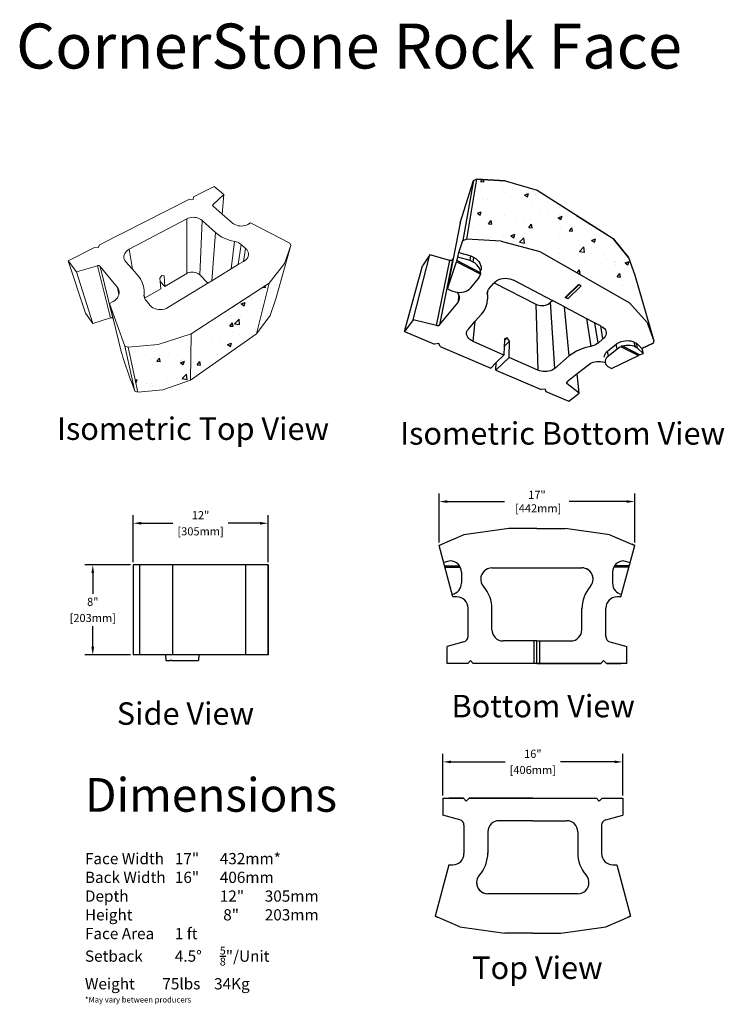
# Model space of a CAD drawing. Units: inches. Extents: x -87 to 4763, y -249 to 318.
# Drawn here: x 22 to 84, y -49 to 39 of the extents above; entities that cross this region are included whole.
import ezdxf

# ---------------------------------------------------------------- set-up
doc = ezdxf.new("R2010")
doc.units = ezdxf.units.IN
doc.header["$MEASUREMENT"] = 0
doc.dimstyles.get("Standard").update_dxf_attribs({"dimscale": 4, "dimtxt": 0.18, "dimasz": 0.18, "dimexe": 0.18, "dimexo": 0.0625, "dimgap": 0.09, "dimtad": 0, "dimtih": 1, "dimtoh": 1, "dimdec": 0, "dimzin": 0, "dimdsep": 46, "dimtxsty": 'Standard', "dimcen": 0.09, "dimadec": 0, "dimazin": 0, "dimtfac": 1, "dimtdec": 0, "dimtofl": 0, "dimtmove": 0, "dimatfit": 3, "dimfxl": 0, "dimtolj": 1, "dimtzin": 0, "dimarcsym": 0})

# ---------------------------------------------------------------- blocks, each defined once
blk = doc.blocks.new('*D17')
at = {"color": 0, "lineweight": -2}
for p, q in [((58.906, -7.983), (58.906, -3.615)), ((59.626, -4.335), (64.724, -4.335)), ((75.583, -4.335), (70.484, -4.335)), ((76.303, -7.983), (76.303, -3.615))]:
    blk.add_line(p, q, dxfattribs=at)
at = {"color": 0}
for points in [[(59.626, -4.215), (59.626, -4.455), (58.906, -4.335)], [(75.583, -4.215), (75.583, -4.455), (76.303, -4.335)]]:
    blk.add_solid(points, dxfattribs=at)
at = {"layer": 'Defpoints', "color": 0}
for p in [(76.303, -4.335), (58.906, -8.233), (76.303, -8.233)]:
    blk.add_point(p, dxfattribs=at)
at = {"color": 0, "insert": (67.604, -4.335), "char_height": 0.72, "attachment_point": 5}
blk.add_mtext('\\A1;17"\\P [442mm]', dxfattribs=at)
blk = doc.blocks.new('*D18')
at = {"color": 0, "lineweight": -2}
for p, q in [((59.236, -30.474), (59.236, -26.774)), ((75.236, -30.474), (75.236, -26.774)), ((59.956, -27.494), (64.776, -27.494)), ((74.516, -27.494), (69.696, -27.494))]:
    blk.add_line(p, q, dxfattribs=at)
at = {"color": 0}
for points in [[(59.956, -27.374), (59.956, -27.614), (59.236, -27.494)], [(74.516, -27.374), (74.516, -27.614), (75.236, -27.494)]]:
    blk.add_solid(points, dxfattribs=at)
at = {"layer": 'Defpoints', "color": 0}
for p in [(75.236, -27.494), (59.236, -30.724), (75.236, -30.724)]:
    blk.add_point(p, dxfattribs=at)
at = {"color": 0, "char_height": 0.72, "attachment_point": 5}
for s, insert in [('\\A1;16"', (67.236, -26.774)), ('\\A1;[406mm]', (67.236, -28.214))]:
    blk.add_mtext(s, dxfattribs=dict(at, insert=insert))
blk = doc.blocks.new('Side View')
for p, q in [((-12, 8), (-12, 0)), ((0, 8), (-12, 8)), ((-11.438, 8), (-11.438, 0)), ((-8.5, 8), (-8.5, 0)), ((-2, 8), (-2, 0)), ((0, 8), (0, 0)), ((0, 0), (0, 8)), ((0, 0), (-12, 0)), ((-9.125, 0), (-9.084, -0.5)), ((-6.144, 0), (-6.184, -0.5)), ((-9.084, -0.5), (-8.688, -0.5)), ((-8.625, -0.437), (-8.688, -0.5)), ((-8.625, -0.437), (-8.562, -0.5)), ((-8.562, -0.5), (-6.184, -0.5))]:
    blk.add_line(p, q)
blk = doc.blocks.new('*D62')
at = {"color": 0, "lineweight": -2}
for p, q in [((31.424, -9.973), (27.361, -9.973)), ((28.081, -10.693), (28.081, -12.533)), ((28.081, -17.253), (28.081, -15.413)), ((31.424, -17.973), (27.361, -17.973))]:
    blk.add_line(p, q, dxfattribs=at)
at = {"color": 0}
for points in [[(27.961, -10.693), (28.201, -10.693), (28.081, -9.973)], [(27.961, -17.253), (28.201, -17.253), (28.081, -17.973)]]:
    blk.add_solid(points, dxfattribs=at)
at = {"layer": 'Defpoints', "color": 0}
for p in [(31.674, -9.973), (28.081, -17.973), (31.674, -17.973)]:
    blk.add_point(p, dxfattribs=at)
at = {"color": 0, "char_height": 0.72, "attachment_point": 5}
for s, insert in [('\\A1;8"', (28.081, -13.253)), ('\\A1;[203mm]', (28.081, -14.693))]:
    blk.add_mtext(s, dxfattribs=dict(at, insert=insert))
blk = doc.blocks.new('*D63')
at = {"color": 0, "lineweight": -2}
for p, q in [((31.674, -9.723), (31.674, -5.545)), ((43.674, -9.723), (43.674, -5.545)), ((32.394, -6.265), (35.214, -6.265)), ((42.954, -6.265), (40.134, -6.265))]:
    blk.add_line(p, q, dxfattribs=at)
at = {"color": 0}
for points in [[(32.394, -6.145), (32.394, -6.385), (31.674, -6.265)], [(42.954, -6.145), (42.954, -6.385), (43.674, -6.265)]]:
    blk.add_solid(points, dxfattribs=at)
at = {"layer": 'Defpoints', "color": 0}
for p in [(43.674, -6.265), (31.674, -9.973), (43.674, -9.973)]:
    blk.add_point(p, dxfattribs=at)
at = {"color": 0, "char_height": 0.72, "attachment_point": 5}
for s, insert in [('\\A1;12"', (37.674, -5.545)), ('\\A1;[305mm]', (37.674, -6.985))]:
    blk.add_mtext(s, dxfattribs=dict(at, insert=insert))
blk = doc.blocks.new('Bottom')
for p, q in [((-38.41, 40.25), (-30.44, 65.61)), ((-30.44, 65.61), (-36.83, 29.53)), ((-28.55, 66.38), (-34.55, 30.37)), ((-30.44, 65.61), (-28.55, 66.38)), ((-28.55, 66.38), (-11.41, 65.33)), ((-11.41, 65.33), (-28.55, 66.38)), ((-11.41, 65.33), (7.72, 59.67)), ((-11.41, 65.33), (7.72, 59.67)), ((7.72, 59.67), (53.24, 30.88)), ((31.42, 44.68), (53.24, 30.88)), ((-38.41, 40.25), (-42.61, 18.65)), ((-39.16, 22.44), (-36.83, 29.53)), ((-39.16, 22.44), (-36.83, 29.53)), ((-36.83, 29.53), (-34.55, 30.37)), ((-13.8, 29.23), (-34.55, 30.37)), ((53.24, 30.88), (62.43, 19.43)), ((62.43, 19.43), (53.24, 30.88)), ((-13.8, 29.23), (9.3, 23.08)), ((-66.57, -17.98), (-56.43, 20.96)), ((-56.43, 20.96), (-61, 14.39)), ((-44.52, 17.68), (-56.43, 20.96)), ((-43.02, 18.07), (-50.66, -20.94)), ((-42.61, 18.65), (-45.8, 2.25)), ((-43.5, 17.72), (-43.66, 17.67)), ((-43.35, 17.79), (-43.5, 17.72)), ((-43.22, 17.87), (-43.35, 17.79)), ((-43.11, 17.97), (-43.22, 17.87)), ((-43.02, 18.07), (-43.11, 17.97)), ((-43.01, 18.1), (-43.02, 18.07)), ((-43.01, 18.1), (-42.61, 18.65)), ((-40.32, 17.66), (-39.67, 19.64)), ((-39.67, 19.64), (-39.16, 22.44)), ((-32.41, 17.62), (-39.67, 19.64)), ((-39.16, 22.44), (-32, 20.43)), ((-32.41, 17.62), (-32, 20.43)), ((-32, 20.43), (-30.22, 19.48)), ((-30.6, 16.68), (-30.22, 19.48)), ((-30.22, 19.48), (-29.05, 18.76)), ((-29.05, 18.76), (-28.02, 17.92)), ((-28.02, 17.92), (-27.18, 16.97)), ((9.3, 23.08), (63.15, -7.63)), ((62.43, 19.43), (66.28, 8.92)), ((62.43, 19.43), (66.28, 8.92)), ((-71.7, -24.77), (-61, 14.39)), ((-52.43, -21.37), (-44.52, 17.68)), ((-45.93, 0.66), (-40.62, 16.77)), ((-44.35, 17.65), (-44.52, 17.68)), ((-44.17, 17.62), (-44.35, 17.65)), ((-44, 17.62), (-44.17, 17.62)), ((-43.82, 17.64), (-44, 17.62)), ((-43.66, 17.67), (-43.82, 17.64)), ((-40.41, 17.57), (-40.62, 16.77)), ((-26.26, 9.39), (-40.62, 16.77)), ((-40.41, 17.57), (-40.32, 17.66)), ((-26.13, 10.21), (-40.41, 17.57)), ((-26.17, 10.36), (-40.32, 17.66)), ((-30.6, 16.68), (-32.41, 17.62)), ((-29.42, 15.95), (-30.6, 16.68)), ((-28.38, 15.1), (-29.42, 15.95)), ((-27.52, 14.15), (-28.38, 15.1)), ((-26.86, 13.13), (-27.52, 14.15)), ((-27.18, 16.97), (-26.52, 15.95)), ((-26.41, 12.05), (-26.86, 13.13)), ((-26.52, 15.95), (-26.08, 14.88)), ((-26.18, 10.95), (-26.41, 12.05)), ((-26.08, 14.88), (-25.85, 13.78)), ((-25.84, 12.69), (-26.05, 11.62)), ((-25.85, 13.78), (-25.84, 12.69)), ((-31.96, 1.34), (-27.44, 6.85)), ((-27.44, 6.85), (-26.81, 7.78)), ((-26.81, 7.78), (-26.38, 8.79)), ((-26.38, 8.79), (-26.26, 9.39)), ((-26.13, 10.21), (-26.26, 9.39)), ((-26.17, 10.36), (-26.18, 10.95)), ((-26.17, 10.36), (-26.13, 10.21)), ((-26.17, 10.36), (-26.16, 10.27)), ((-16.4, 5.64), (-15.27, 6.2)), ((-15.27, 6.2), (-14.04, 6.62)), ((-14.04, 6.62), (-12.72, 6.89)), ((-12.72, 6.89), (-11.36, 6.99)), ((-11.36, 6.99), (-9.99, 6.93)), ((-9.99, 6.93), (-8.64, 6.7)), ((-8.64, 6.7), (-7.35, 6.32)), ((-7.35, 6.32), (-6.16, 5.79)), ((66.28, 8.92), (77.67, -30.38)), ((-45.64, 2.18), (-45.93, 0.66)), ((-45.93, 0.66), (-43.95, -0.3)), ((-45.8, 2.25), (-45.38, 3.53)), ((-45.64, 2.18), (-45.8, 2.25)), ((-45.38, 3.53), (-45.64, 2.18)), ((-33.7, -0.15), (-32.75, 0.54)), ((-32.75, 0.54), (-31.96, 1.34)), ((-21.79, -0.48), (-21.4, 0.31)), ((-21.4, 0.31), (-20.85, 1.06)), ((-20.85, 1.06), (-18.2, 4.15)), ((-18.2, 4.15), (-18.01, 4.33)), ((-18.01, 4.33), (-17.38, 4.95)), ((-18.01, 4.33), (7.06, -8.53)), ((-17.38, 4.95), (-16.4, 5.64)), ((-6.16, 5.79), (16.86, -6.3)), ((24.46, -4.49), (32.53, 3.36)), ((25.22, -4.22), (32.84, 3.19)), ((34.2, 2.43), (26.11, -5.37)), ((32.53, 3.36), (32.84, 3.19)), ((32.84, 3.19), (34.2, 2.43)), ((-43.95, -0.3), (-42.7, -0.81)), ((-42.7, -0.81), (-41.37, -1.19)), ((-41.37, -1.19), (-40.11, -1.39)), ((-39.54, -2.17), (-40.11, -1.39)), ((-40.11, -1.39), (-40.01, -1.4)), ((-40.01, -1.4), (-38.64, -1.46)), ((-39.09, -3.11), (-39.84, -7.74)), ((-39.09, -3.11), (-39.54, -2.17)), ((-39.08, -3.13), (-39.09, -3.11)), ((-38.82, -4.1), (-39.08, -3.13)), ((-38.93, -6.02), (-38.77, -5.08)), ((-38.77, -5.08), (-38.82, -4.1)), ((-38.64, -1.46), (-37.29, -1.36)), ((-37.29, -1.36), (-36, -1.11)), ((-36, -1.11), (-34.79, -0.7)), ((-34.79, -0.7), (-33.7, -0.15)), ((-22.17, -7.96), (-21.9, -5.51)), ((-22.14, -2.15), (-22.04, -1.3)), ((-22.14, -2.15), (-22.08, -3)), ((-22.08, -3), (-21.87, -0.72)), ((-22.08, -3), (-21.9, -5.51)), ((-22.04, -1.3), (-21.87, -0.72)), ((-21.87, -0.72), (-21.79, -0.48)), ((25.22, -4.22), (24.46, -4.49)), ((26.11, -5.37), (24.46, -4.49)), ((26.11, -5.37), (25.22, -4.22)), ((-50.66, -20.94), (-39.84, -7.74)), ((-39.84, -7.74), (-39.29, -6.92)), ((-39.29, -6.92), (-38.93, -6.02)), ((-24.03, -12.51), (-22.89, -10.31)), ((-22.89, -10.31), (-22.17, -7.96)), ((7.06, -8.53), (8.2, -48.08)), ((7.06, -8.53), (7.89, -8.88)), ((7.89, -8.88), (8.79, -9.14)), ((8.79, -9.14), (9.73, -9.29)), ((9.73, -9.29), (10.7, -9.33)), ((10.7, -9.33), (11.67, -9.26)), ((11.67, -9.26), (12.62, -9.08)), ((12.62, -9.08), (13.52, -8.8)), ((13.52, -8.8), (14.35, -8.42)), ((14.35, -8.42), (15.11, -7.95)), ((15.11, -7.95), (15.75, -7.4)), ((15.75, -7.4), (16.86, -6.3)), ((18.3, -46.95), (15.75, -7.4)), ((24.15, -10.14), (16.86, -6.3)), ((27.01, -39.52), (24.15, -10.14)), ((24.15, -10.14), (37.38, -17.1)), ((73.58, -19.57), (63.15, -7.63)), ((-29.28, -18.72), (-25.56, -14.53)), ((-25.56, -14.53), (-24.03, -12.51)), ((37.38, -17.1), (39.83, -33.78)), ((37.38, -17.1), (42.23, -19.65)), ((-66.57, -17.98), (-71.7, -24.77)), ((-52.43, -21.37), (-66.57, -17.98)), ((-52.22, -21.41), (-52.43, -21.37)), ((-52.01, -21.43), (-52.22, -21.41)), ((-51.81, -21.43), (-52.01, -21.43)), ((-51.6, -21.42), (-51.81, -21.43)), ((-51.41, -21.38), (-51.6, -21.42)), ((-51.22, -21.33), (-51.41, -21.38)), ((-51.06, -21.26), (-51.22, -21.33)), ((-50.9, -21.18), (-51.06, -21.26)), ((-50.77, -21.08), (-50.9, -21.18)), ((-50.66, -20.96), (-50.77, -21.08)), ((-50.66, -20.94), (-50.66, -20.96)), ((-33.99, -24.15), (-33.45, -23.42)), ((-33.45, -23.42), (-29.28, -18.72)), ((-30.66, -30.8), (-29.28, -18.72)), ((44.23, -31.81), (42.23, -19.65)), ((42.23, -19.65), (45.8, -21.52)), ((47.18, -29.35), (45.8, -21.52)), ((46.5, -21.89), (47.37, -22.43)), ((47.37, -22.43), (48.08, -23.08)), ((48.08, -23.08), (48.63, -23.8)), ((73.58, -19.57), (77.67, -30.38)), ((-71.7, -24.77), (-53.72, -32.43)), ((-34.5, -25.77), (-34.34, -24.94)), ((-34.47, -26.6), (-34.5, -25.77)), ((-34.25, -27.43), (-34.47, -26.6)), ((-34.34, -24.94), (-33.99, -24.15)), ((-33.84, -28.23), (-34.25, -27.43)), ((-33.26, -28.99), (-33.84, -28.23)), ((-32.52, -29.68), (-33.26, -28.99)), ((-10.17, -28.68), (-11.76, -30.28)), ((-11.72, -29.32), (-11.76, -30.28)), ((-10.17, -28.68), (-11.72, -29.32)), ((-8.73, -30.7), (-10.17, -28.68)), ((47.18, -29.35), (44.23, -31.81)), ((47.92, -28.64), (47.18, -29.35)), ((48.5, -27.88), (47.92, -28.64)), ((48.9, -27.06), (48.5, -27.88)), ((48.63, -23.8), (48.98, -24.58)), ((49.12, -26.23), (48.9, -27.06)), ((48.98, -24.58), (49.15, -25.39)), ((49.15, -25.39), (49.12, -26.23)), ((-51.13, -32.11), (-53.72, -32.43)), ((-50.32, -33.88), (-51.13, -32.11)), ((-50.32, -33.88), (-20.06, -46.77)), ((-31.65, -30.29), (-32.52, -29.68)), ((-30.66, -30.8), (-31.65, -30.29)), ((-12.15, -39.03), (-30.66, -30.8)), ((-11.92, -33.88), (-12.15, -39.03)), ((-11.76, -30.28), (-11.92, -33.88)), ((-8.73, -30.7), (-11.92, -33.88)), ((-9.04, -40.41), (-8.73, -30.7)), ((36.85, -34.49), (34.03, -35.44)), ((39.83, -33.78), (36.85, -34.49)), ((40.83, -33.54), (39.83, -33.78)), ((41.78, -33.22), (40.83, -33.54)), ((42.68, -32.82), (41.78, -33.22)), ((43.5, -32.35), (42.68, -32.82)), ((44.23, -31.81), (43.5, -32.35)), ((49.88, -36.63), (55.01, -32.51)), ((55.01, -32.51), (55.9, -31.89)), ((55.61, -35.42), (55.01, -32.51)), ((56.51, -34.8), (55.61, -35.42)), ((55.9, -31.89), (56.91, -31.36)), ((57.53, -34.27), (56.51, -34.8)), ((56.91, -31.36), (58.02, -30.92)), ((58.16, -34.02), (57.53, -34.27)), ((58.02, -30.92), (59.19, -30.6)), ((58.57, -33.46), (58.16, -34.02)), ((58.16, -34.02), (68.4, -39.28)), ((68.74, -38.71), (58.57, -33.46)), ((59.2, -33.68), (58.57, -33.46)), ((59.19, -30.6), (60.41, -30.39)), ((59.84, -33.51), (59.2, -33.68)), ((59.2, -33.68), (69.26, -38.87)), ((61.06, -33.3), (59.84, -33.51)), ((60.41, -30.39), (61.63, -30.31)), ((62.3, -33.22), (61.06, -33.3)), ((61.63, -30.31), (62.82, -30.36)), ((63.5, -33.27), (62.3, -33.22)), ((62.82, -30.36), (63.96, -30.53)), ((64.65, -33.44), (63.5, -33.27)), ((63.96, -30.53), (65.01, -30.83)), ((65.72, -33.74), (64.65, -33.44)), ((65.01, -30.83), (65.95, -31.24)), ((66.67, -34.15), (65.72, -33.74)), ((65.95, -31.24), (67.22, -31.9)), ((66.67, -34.15), (65.95, -31.24)), ((67.94, -34.81), (66.67, -34.15)), ((67.94, -34.81), (67.22, -31.9)), ((67.22, -31.9), (70.41, -35.06)), ((71.16, -37.97), (67.94, -34.81)), ((77.16, -31.79), (70.41, -35.06)), ((70.41, -35.06), (77.16, -31.79)), ((70.41, -35.06), (71.16, -37.97)), ((77.67, -30.38), (77.16, -31.79)), ((-9.04, -40.41), (-17, -48.07)), ((-16.73, -43.52), (-12.15, -39.03)), ((8.2, -48.08), (-9.04, -40.41)), ((27.01, -39.52), (18.3, -46.95)), ((29.06, -37.99), (27.01, -39.52)), ((31.42, -36.62), (29.06, -37.99)), ((34.03, -35.44), (31.42, -36.62)), ((47.98, -40.28), (48, -39.53)), ((48, -39.53), (48.21, -38.77)), ((48.21, -38.77), (48.6, -38.02)), ((48.6, -38.02), (49.16, -37.3)), ((49.11, -40.93), (48.72, -41.67)), ((49.68, -40.21), (49.11, -40.93)), ((49.16, -37.3), (49.88, -36.63)), ((50.41, -39.54), (49.68, -40.21)), ((50.41, -39.54), (49.88, -36.63)), ((55.61, -35.42), (50.41, -39.54)), ((52.38, -46.93), (68.4, -39.28)), ((68.74, -38.71), (68.4, -39.28)), ((68.74, -38.71), (69.26, -38.87)), ((69.26, -38.87), (71.16, -37.97)), ((-20.06, -46.77), (-16.73, -43.52)), ((-17, -48.07), (-16.73, -43.52)), ((18.3, -46.95), (17.54, -47.5)), ((38.41, -44.94), (31.74, -50.31)), ((39.22, -44.37), (38.41, -44.94)), ((40.15, -43.89), (39.22, -44.37)), ((41.18, -43.49), (40.15, -43.89)), ((42.28, -43.2), (41.18, -43.49)), ((43.43, -43.01), (42.28, -43.2)), ((44.59, -42.94), (43.43, -43.01)), ((45.73, -42.98), (44.59, -42.94)), ((46.83, -43.14), (45.73, -42.98)), ((47.85, -43.41), (46.83, -43.14)), ((48.59, -43.71), (47.85, -43.41)), ((48.5, -42.43), (48.48, -43.19)), ((48.48, -43.19), (48.59, -43.71)), ((48.72, -41.67), (48.5, -42.43)), ((48.59, -43.71), (48.64, -43.91)), ((48.64, -43.91), (48.98, -44.6)), ((48.98, -44.6), (49.49, -45.23)), ((49.49, -45.23), (50.16, -45.78)), ((50.16, -45.78), (50.96, -46.25)), ((50.96, -46.25), (52.38, -46.93)), ((-17, -48.07), (10.21, -59.66)), ((9.16, -48.44), (8.2, -48.08)), ((10.2, -48.7), (9.16, -48.44)), ((11.29, -48.85), (10.2, -48.7)), ((12.41, -48.89), (11.29, -48.85)), ((13.54, -48.82), (12.41, -48.89)), ((14.64, -48.64), (13.54, -48.82)), ((15.69, -48.36), (14.64, -48.64)), ((16.66, -47.98), (15.69, -48.36)), ((17.54, -47.5), (16.66, -47.98)), ((31.74, -50.31), (25.82, -55.07)), ((33.01, -61.78), (31.74, -50.31)), ((25.49, -55.61), (25.51, -55.49)), ((25.5, -55.72), (25.49, -55.61)), ((25.53, -55.82), (25.5, -55.72)), ((25.51, -55.49), (25.55, -55.38)), ((25.59, -55.93), (25.53, -55.82)), ((25.55, -55.38), (25.61, -55.28)), ((25.67, -56.02), (25.59, -55.93)), ((25.61, -55.28), (25.68, -55.18)), ((25.77, -56.11), (25.67, -56.02)), ((25.68, -55.18), (25.69, -55.17)), ((25.77, -56.11), (25.68, -55.18)), ((25.69, -55.17), (25.8, -55.08)), ((33.01, -61.78), (25.77, -56.11)), ((25.82, -55.07), (25.8, -55.08)), ((12.62, -59.41), (10.21, -59.66)), ((12.62, -59.41), (12.96, -60.84)), ((12.96, -60.84), (26.63, -66.66)), ((26.63, -66.66), (33.01, -61.78))]:
    blk.add_line(p, q)

msp = doc.modelspace()

# ---------------------------------------------------------------- hatches: boundary and pattern name
h = msp.add_hatch()
h.set_pattern_fill('AR-CONC', color=256, scale=0.5, style=0)
h.paths.add_polyline_path([(67.61729, 23.35348), (64.77597, 24.19399), (62.22968, 24.35027), (61.33791, 19.00085), (64.4208, 18.83028), (67.85301, 17.91639), (75.85338, 13.35453), (77.40351, 11.58091), (78.01106, 9.9739), (76.31854, 15.81397), (75.74602, 17.37431), (74.3803, 19.07554)])
h.paths.add_polyline_path([(43.77118, 15.1032), (40.45515, 12.93768), (36.84232, 10.57834), (36.77112, 6.46093), (42.65086, 10.58422)])
h.paths.add_polyline_path([(36.84232, 10.57834), (33.89076, 9.63464), (31.21982, 9.38962), (32.08326, 5.39601), (34.30807, 5.6149), (36.77112, 6.46093)])
h.paths.add_polyline_path([(45.69589, 18.44361), (45.14332, 16.85626), (43.77118, 15.1032), (42.65086, 10.58422), (43.85354, 12.21204), (44.36274, 13.70096)])

# ---------------------------------------------------------------- linework, layer by layer
at = {"lineweight": 0}
for p, q in [((37.04183, 22.75974), (38.87417, 23.69391)), ((38.87417, 23.69391), (39.74619, 22.97029)), ((39.74619, 22.97029), (38.78259, 22.08698)), ((39.59215, 21.23714), (39.74619, 22.97029)), ((36.67412, 22.57228), (28.6681, 18.49061)), ((36.67412, 22.57228), (36.99989, 22.54136)), ((36.99989, 22.54136), (37.04183, 22.75974)), ((38.74791, 22.02591), (38.74698, 22.00916)), ((38.74698, 22.00916), (38.74927, 21.99237)), ((38.75204, 22.04234), (38.74791, 22.02591)), ((38.74927, 21.99237), (38.75474, 21.97584)), ((38.75928, 22.05817), (38.75204, 22.04234)), ((38.75474, 21.97584), (38.76331, 21.95985)), ((38.76953, 22.07314), (38.75928, 22.05817)), ((38.76331, 21.95985), (38.77349, 21.94643)), ((38.78259, 22.08698), (38.76953, 22.07314)), ((38.77349, 21.94643), (38.78259, 22.08698)), ((38.77349, 21.94643), (38.77482, 21.94468)), ((38.77482, 21.94468), (38.78908, 21.93058)), ((38.79284, 21.92943), (38.78908, 21.93058)), ((39.59215, 21.23714), (38.79284, 21.92943)), ((40.49779, 20.45276), (39.59215, 21.23714)), ((31.3278, 18.10855), (36.44527, 20.81655)), ((36.44527, 20.81655), (36.44, 15.95373)), ((36.44527, 20.81655), (36.57307, 20.87371)), ((36.57307, 20.87371), (36.71179, 20.91604)), ((36.71179, 20.91604), (36.85813, 20.94257)), ((36.85813, 20.94257), (37.00864, 20.9527)), ((37.00864, 20.9527), (37.15977, 20.94622)), ((37.15977, 20.94622), (37.30796, 20.92325)), ((37.30796, 20.92325), (37.44973, 20.88433)), ((37.44973, 20.88433), (37.58169, 20.83032)), ((37.58169, 20.83032), (37.7007, 20.76246)), ((37.61156, 15.8254), (37.80385, 20.6823)), ((37.7007, 20.76246), (37.80385, 20.6823)), ((37.80385, 20.6823), (38.98764, 19.60669)), ((40.60668, 20.37149), (40.49779, 20.45276)), ((40.73153, 20.30223), (40.60668, 20.37149)), ((40.86923, 20.24681), (40.73153, 20.30223)), ((41.01628, 20.2067), (40.86923, 20.24681)), ((41.16894, 20.18297), (41.01628, 20.2067)), ((41.32329, 20.17625), (41.16894, 20.18297)), ((41.47534, 20.18674), (41.32329, 20.17625)), ((41.6212, 20.21414), (41.47534, 20.18674)), ((41.75712, 20.25772), (41.6212, 20.21414)), ((41.87966, 20.31632), (41.75712, 20.25772)), ((42.11798, 20.45258), (41.87966, 20.31632)), ((45.63038, 18.64793), (42.11798, 20.45258)), ((38.66302, 15.30375), (38.98764, 19.60669)), ((38.98764, 19.60669), (39.26381, 19.38667)), ((39.26381, 19.38667), (39.57952, 19.19249)), ((28.57445, 18.22653), (28.6681, 18.49061)), ((39.57952, 19.19249), (39.92891, 19.02839)), ((39.92891, 19.02839), (40.3052, 18.89804)), ((40.3052, 18.89804), (40.70091, 18.80439)), ((40.70091, 18.80439), (40.38608, 16.35515)), ((40.70091, 18.80439), (40.83316, 18.77309)), ((40.83316, 18.77309), (40.95989, 18.72924)), ((40.95989, 18.72924), (41.07888, 18.67358)), ((41.02216, 16.74328), (41.28534, 18.5307)), ((41.07888, 18.67358), (41.18801, 18.60702)), ((41.18801, 18.60702), (41.28534, 18.5307)), ((41.28534, 18.5307), (41.67764, 18.18175)), ((45.69589, 18.44361), (44.36274, 13.70096)), ((45.14332, 16.85626), (45.69589, 18.44361)), ((45.14332, 16.85626), (45.69589, 18.44361)), ((45.69589, 18.44361), (45.63038, 18.64793)), ((25.87939, 17.06886), (28.22336, 18.26387)), ((28.22336, 18.26387), (28.57445, 18.22653)), ((30.84656, 17.47715), (30.87066, 17.59964)), ((30.87066, 17.59964), (30.91954, 17.71884)), ((30.91954, 17.71884), (30.99183, 17.83189)), ((30.99183, 17.83189), (31.08563, 17.9361)), ((31.08563, 17.9361), (31.19855, 18.02904)), ((31.19855, 18.02904), (31.3278, 18.10855)), ((31.60372, 16.33154), (31.3278, 18.10855)), ((41.49252, 17.03029), (41.67764, 18.18175)), ((41.67764, 18.18175), (41.77534, 18.08077)), ((41.77534, 18.08077), (41.85211, 17.97049)), ((41.85211, 17.97049), (41.90595, 17.85351)), ((41.90595, 17.85351), (41.93537, 17.73265)), ((41.93946, 17.61084), (41.91794, 17.4911)), ((41.93537, 17.73265), (41.93946, 17.61084)), ((27.42781, 12.41063), (25.87939, 17.06886)), ((26.63167, 16.09607), (25.87939, 17.06886)), ((28.48915, 16.64423), (26.63167, 16.09607)), ((28.51643, 16.65086), (28.48915, 16.64423)), ((29.66238, 12.01424), (28.48915, 16.64423)), ((28.54419, 16.65481), (28.51643, 16.65086)), ((28.57194, 16.656), (28.54419, 16.65481)), ((28.59921, 16.65443), (28.57194, 16.656)), ((28.62554, 16.65011), (28.59921, 16.65443)), ((28.6505, 16.64312), (28.62554, 16.65011)), ((28.67364, 16.63358), (28.6505, 16.64312)), ((30.84803, 17.35437), (30.84656, 17.47715)), ((30.87522, 17.23435), (30.84803, 17.35437)), ((30.92765, 17.1201), (30.87522, 17.23435)), ((31.00416, 17.01455), (30.92765, 17.1201)), ((31.60372, 16.33154), (31.00416, 17.01455)), ((41.02216, 16.74328), (40.38608, 16.35515)), ((41.49252, 17.03029), (41.02216, 16.74328)), ((41.59227, 17.09115), (41.49252, 17.03029)), ((41.70636, 17.17383), (41.59227, 17.09115)), ((41.80007, 17.26976), (41.70636, 17.17383)), ((41.87114, 17.37643), (41.80007, 17.26976)), ((41.91794, 17.4911), (41.87114, 17.37643)), ((43.77118, 15.1032), (45.14332, 16.85626)), ((45.14332, 16.85626), (43.77118, 15.1032)), ((28.09392, 11.50404), (26.63167, 16.09607)), ((28.69459, 16.62164), (28.67364, 16.63358)), ((28.71297, 16.60751), (28.69459, 16.62164)), ((28.72848, 16.59143), (28.71297, 16.60751)), ((28.72859, 16.58797), (28.72848, 16.59143)), ((28.72859, 16.58797), (30.26677, 14.72081)), ((28.72859, 16.58797), (29.86643, 11.96598)), ((32.11077, 15.75391), (31.60372, 16.33154)), ((34.22909, 15.77071), (34.05785, 15.52866)), ((34.41934, 15.73664), (34.22909, 15.77071)), ((36.44, 15.95373), (34.48041, 14.8044)), ((36.55028, 16.00841), (36.44, 15.95373)), ((36.67001, 16.0489), (36.55028, 16.00841)), ((36.79633, 16.07429), (36.67001, 16.0489)), ((36.92624, 16.08398), (36.79633, 16.07429)), ((37.05666, 16.07778), (36.92624, 16.08398)), ((37.1845, 16.0558), (37.05666, 16.07778)), ((37.30673, 16.01856), (37.1845, 16.0558)), ((37.42044, 15.9669), (37.30673, 16.01856)), ((37.52288, 15.90202), (37.42044, 15.9669)), ((37.61156, 15.8254), (37.52288, 15.90202)), ((38.32923, 15.10008), (37.61156, 15.8254)), ((40.38608, 16.35515), (38.66302, 15.30375)), ((32.32522, 15.46757), (32.11077, 15.75391)), ((32.48865, 15.15501), (32.32522, 15.46757)), ((32.59731, 14.82109), (32.48865, 15.15501)), ((34.05785, 15.52866), (34.07993, 15.24545)), ((34.48041, 14.8044), (34.07993, 15.24545)), ((34.07993, 15.24545), (34.13033, 14.59907)), ((34.48041, 14.8044), (34.41934, 15.73664)), ((38.32923, 15.10008), (34.76943, 12.92792)), ((36.84232, 10.57834), (43.77118, 15.1032)), ((38.66302, 15.30375), (38.32923, 15.10008)), ((40.45515, 12.93768), (43.77118, 15.1032)), ((43.77118, 15.1032), (42.65086, 10.58422)), ((30.26677, 14.72081), (30.40246, 14.07283)), ((30.26677, 14.72081), (30.34557, 14.60455)), ((30.34557, 14.60455), (30.39953, 14.47755)), ((30.40058, 14.06305), (30.34657, 13.92495)), ((30.39953, 14.47755), (30.42717, 14.34278)), ((30.40246, 14.07283), (30.40058, 14.06305)), ((30.42759, 14.20349), (30.40246, 14.07283)), ((30.42717, 14.34278), (30.42759, 14.20349)), ((32.6482, 14.47121), (32.59731, 14.82109)), ((32.63621, 13.99021), (32.63923, 14.11131)), ((32.63923, 14.11131), (32.6482, 14.47121)), ((32.68291, 13.77843), (32.63923, 14.11131)), ((34.13033, 14.59907), (32.7373, 13.78204)), ((29.89332, 13.46331), (29.5556, 13.27022)), ((29.5556, 13.27022), (30.91967, 9.49585)), ((29.5556, 13.27022), (29.88177, 11.94332)), ((30.03732, 13.55879), (29.89332, 13.46331)), ((30.1628, 13.66953), (30.03732, 13.55879)), ((30.26671, 13.79265), (30.1628, 13.66953)), ((30.34657, 13.92495), (30.26671, 13.79265)), ((32.65347, 13.87029), (32.63621, 13.99021)), ((32.68291, 13.77843), (32.65347, 13.87029)), ((32.69082, 13.75376), (32.68291, 13.77843)), ((32.74771, 13.64279), (32.69082, 13.75376)), ((32.8232, 13.53948), (32.74771, 13.64279)), ((33.18805, 13.11236), (32.8232, 13.53948)), ((43.85354, 12.21204), (44.36274, 13.70096)), ((28.09392, 11.50404), (27.42781, 12.41063)), ((33.29938, 13.00251), (33.18805, 13.11236)), ((33.43158, 12.90886), (33.29938, 13.00251)), ((33.58138, 12.83388), (33.43158, 12.90886)), ((33.74498, 12.7796), (33.58138, 12.83388)), ((33.91818, 12.74748), (33.74498, 12.7796)), ((34.09652, 12.73839), (33.91818, 12.74748)), ((34.27537, 12.75258), (34.09652, 12.73839)), ((34.45011, 12.78967), (34.27537, 12.75258)), ((34.61621, 12.84865), (34.45011, 12.78967)), ((34.76943, 12.92792), (34.61621, 12.84865)), ((29.66238, 12.01424), (28.09392, 11.50404)), ((29.68549, 12.02042), (29.66238, 12.01424)), ((29.70905, 12.0241), (29.68549, 12.02042)), ((29.73267, 12.02522), (29.70905, 12.0241)), ((29.75593, 12.02375), (29.73267, 12.02522)), ((29.77845, 12.01972), (29.75593, 12.02375)), ((29.79985, 12.01321), (29.77845, 12.01972)), ((29.81975, 12.00431), (29.79985, 12.01321)), ((29.83783, 11.99318), (29.81975, 12.00431)), ((29.85377, 11.98001), (29.83783, 11.99318)), ((29.86643, 11.96598), (29.85377, 11.98001)), ((29.86643, 11.96598), (29.86746, 11.9618)), ((29.86746, 11.9618), (29.88177, 11.94332)), ((29.88177, 11.94332), (30.62974, 8.90046)), ((43.85354, 12.21204), (42.65086, 10.58422)), ((33.89076, 9.63464), (36.84232, 10.57834)), ((33.89076, 9.63464), (36.84232, 10.57834)), ((36.77112, 6.46093), (42.65086, 10.58422)), ((36.84232, 10.57834), (36.77112, 6.46093)), ((30.62974, 8.90046), (30.68721, 8.73741)), ((30.91967, 9.49585), (31.83163, 5.49088)), ((30.91967, 9.49585), (31.21982, 9.38962)), ((31.21982, 9.38962), (33.89076, 9.63464)), ((33.89076, 9.63464), (31.21982, 9.38962)), ((31.21982, 9.38962), (32.08326, 5.39601)), ((30.68721, 8.73741), (30.74287, 8.51029)), ((30.74287, 8.51029), (31.45126, 6.49826)), ((31.46422, 6.47031), (31.45126, 6.49826)), ((31.46422, 6.47031), (31.48968, 6.38913)), ((31.48968, 6.38913), (31.57468, 6.1477)), ((31.57468, 6.1477), (31.52522, 6.36012)), ((31.52522, 6.36012), (31.5972, 6.15592)), ((31.52522, 6.36012), (31.83163, 5.49088)), ((31.5972, 6.15592), (31.57468, 6.1477)), ((31.5972, 6.15592), (31.83163, 5.49088)), ((34.30807, 5.6149), (36.77112, 6.46093)), ((31.83163, 5.49088), (32.08326, 5.39601)), ((34.30807, 5.6149), (32.08326, 5.39601))]:
    msp.add_line(p, q, dxfattribs=at)
for p, q in [((65.10436, -6.73315), (61.10436, -7.29565)), ((67.60436, -6.73315), (65.10436, -6.73315)), ((67.60436, -6.73315), (70.10436, -6.73315)), ((74.10436, -7.29565), (70.10436, -6.73315)), ((61.10436, -7.29565), (58.90605, -8.23315)), ((74.10436, -7.29565), (76.30266, -8.23315)), ((58.90605, -8.23315), (59.13601, -8.13508)), ((60.13186, -12.80815), (58.90605, -8.23315)), ((75.07686, -12.80815), (76.30266, -8.23315)), ((76.30266, -8.23315), (76.0727, -8.13508)), ((59.87936, -9.60815), (59.31283, -9.75136)), ((75.32936, -9.60815), (75.89588, -9.75136)), ((59.39155, -10.04515), (60.70581, -10.04515)), ((59.40843, -10.10815), (60.74538, -10.10815)), ((59.42531, -10.17115), (60.77882, -10.17115)), ((63.60436, -10.23315), (71.60436, -10.23315)), ((75.7834, -10.17115), (74.4299, -10.17115)), ((75.80028, -10.10815), (74.46333, -10.10815)), ((75.81716, -10.04515), (74.5029, -10.04515)), ((60.87936, -10.60815), (60.87936, -11.60815)), ((74.32936, -10.60815), (74.32936, -11.60815)), ((60.47936, -12.80815), (60.13186, -12.80815)), ((75.07686, -12.80815), (74.72936, -12.80815)), ((61.47936, -16.33848), (61.47936, -13.80815)), ((63.60436, -15.73315), (63.60436, -13.83415)), ((71.60436, -15.73315), (71.60436, -13.80815)), ((73.72936, -16.33847), (73.72936, -13.80815)), ((61.11134, -16.82075), (59.6044, -17.23315)), ((59.6044, -18.73315), (59.6044, -17.23315)), ((59.6044, -18.73315), (59.6044, -17.23315)), ((67.60436, -16.73315), (64.60436, -16.73315)), ((67.35436, -18.73315), (67.35436, -16.73315)), ((67.60436, -16.73315), (70.60436, -16.73315)), ((67.60436, -18.73315), (67.60436, -16.73315)), ((67.85436, -18.73315), (67.85436, -16.73315)), ((74.09738, -16.82074), (75.60436, -17.23315)), ((75.60436, -18.73315), (75.60436, -17.23315)), ((75.60436, -18.73315), (75.60436, -17.23315)), ((61.44379, -18.73315), (59.6044, -18.73315)), ((61.44379, -18.73315), (60.13186, -18.73315)), ((61.44379, -18.73315), (61.68586, -18.48315)), ((61.68586, -18.48315), (61.94405, -18.73315)), ((73.28079, -18.73315), (61.94405, -18.73315)), ((67.60436, -18.73315), (61.94405, -18.73315)), ((67.60436, -18.73315), (61.94405, -18.73315)), ((67.60436, -18.73315), (62.60436, -18.73315)), ((67.60436, -18.73315), (63.60436, -18.73315)), ((67.60436, -18.73315), (67.35436, -18.73315)), ((67.60436, -18.73315), (73.28079, -18.73315)), ((67.60436, -18.73315), (73.28079, -18.73315)), ((67.60436, -18.73315), (71.60436, -18.73315)), ((67.60436, -18.73315), (72.60436, -18.73315)), ((67.60436, -18.73315), (67.85436, -18.73315)), ((73.28079, -18.73315), (73.52286, -18.48315)), ((73.52286, -18.48315), (73.78105, -18.73315)), ((75.60436, -18.73315), (73.78105, -18.73315)), ((73.78105, -18.73315), (75.07686, -18.73315)), ((59.23646, -30.72359), (61.05976, -30.72359)), ((59.23646, -30.72359), (59.23646, -32.22359)), ((59.23646, -30.72359), (59.23646, -32.22359)), ((61.05976, -30.72359), (59.76396, -30.72359)), ((61.31796, -30.97359), (61.05976, -30.72359)), ((61.56002, -30.72359), (61.31796, -30.97359)), ((61.56002, -30.72359), (72.89676, -30.72359)), ((67.23646, -30.72359), (61.56002, -30.72359)), ((67.23646, -30.72359), (61.56002, -30.72359)), ((67.23646, -30.72359), (62.23646, -30.72359)), ((67.23646, -30.72359), (63.23646, -30.72359)), ((67.23646, -30.72359), (72.89676, -30.72359)), ((67.23646, -30.72359), (72.89676, -30.72359)), ((67.23646, -30.72359), (71.23646, -30.72359)), ((67.23646, -30.72359), (72.23646, -30.72359)), ((73.15496, -30.97359), (72.89676, -30.72359)), ((73.39702, -30.72359), (73.15496, -30.97359)), ((73.39702, -30.72359), (75.23641, -30.72359)), ((73.39702, -30.72359), (74.70896, -30.72359)), ((75.23641, -30.72359), (75.23641, -32.22359)), ((75.23641, -30.72359), (75.23641, -32.22359)), ((60.74344, -32.63601), (59.23646, -32.22359)), ((73.72948, -32.63599), (75.23641, -32.22359)), ((61.11146, -33.11827), (61.11146, -35.64859)), ((67.23646, -32.72359), (64.23646, -32.72359)), ((67.23646, -32.72359), (70.23646, -32.72359)), ((73.36146, -33.11826), (73.36146, -35.64859)), ((63.23646, -33.72359), (63.23646, -35.64859)), ((71.23646, -33.72359), (71.23646, -35.62259)), ((59.76396, -36.64859), (58.53815, -41.22359)), ((59.76396, -36.64859), (60.11146, -36.64859)), ((74.36146, -36.64859), (74.70896, -36.64859)), ((74.70896, -36.64859), (75.93476, -41.22359)), ((71.23646, -39.22359), (63.23646, -39.22359)), ((60.73646, -42.16109), (58.53815, -41.22359)), ((58.53815, -41.22359), (58.76812, -41.32166)), ((73.73646, -42.16109), (75.93476, -41.22359)), ((75.93476, -41.22359), (75.7048, -41.32166)), ((60.73646, -42.16109), (64.73646, -42.72359)), ((67.23646, -42.72359), (64.73646, -42.72359)), ((67.23646, -42.72359), (69.73646, -42.72359)), ((69.73646, -42.72359), (73.73646, -42.16109))]:
    msp.add_line(p, q)
for centre, radius, start, end in [((59.87936, -10.60815), 1, 0, 90), ((75.32936, -10.60815), 1, 90, 180), ((63.60436, -11.23315), 1, 90, 180), ((71.60436, -11.23315), 1, 0, 90), ((71.60436, -11.23315), 1, 315.4123147, 90), ((63.60436, -11.23315), 1, 169.1639106, 224.5876853), ((59.87936, -11.60815), 1, 281.1764695, 0), ((60.60436, -13.8789), 3, 0, 41.4096221), ((74.60436, -13.8789), 3, 138.5903779, 180), ((75.32936, -11.60815), 1, 180, 258.8235305), ((60.47936, -13.80815), 1, 0, 90), ((74.72936, -13.80815), 1, 90, 180), ((64.60436, -15.73315), 1, 180, 270), ((70.60436, -15.73315), 1, 270, 0), ((60.97936, -16.33848), 0.5, 285.3052442, 0), ((74.22936, -16.33847), 0.5, 180, 254.6947558), ((60.61146, -33.11827), 0.5, 0, 74.6947558), ((64.23646, -33.72359), 1, 90, 180), ((70.23646, -33.72359), 1, 0, 90), ((73.86146, -33.11826), 0.5, 105.3052442, 180), ((60.11146, -35.64859), 1, 270, 0), ((60.23646, -35.57784), 3, 318.5903779, 0), ((74.23646, -35.57784), 3, 180, 221.4096221), ((74.36146, -35.64859), 1, 180, 270), ((63.23646, -38.22359), 1, 135.4123147, 270), ((71.23646, -38.22359), 1, 349.1639106, 44.5876853), ((63.23646, -38.22359), 1, 180, 270), ((71.23646, -38.22359), 1, 270, 0)]:
    msp.add_arc(centre, radius, start, end)

# ---------------------------------------------------------------- block references
at = {"xscale": 0.1485719150498994, "yscale": 0.1485719150499039, "zscale": 0.1485719150499039}
msp.add_blockref('Bottom', (66.47105, 14.48798), dxfattribs=at)
msp.add_blockref('Side View', (43.67421, -17.97267))

# ---------------------------------------------------------------- texts
at = {"attachment_point": 1}
for s, insert, char_height, width in [('{\\fRomantic|b0|i0|c2|p2;CornerStone Rock Face }', (21.26063, 38.18783), 4, 65.9012561), ('{\\fRomantic|b0|i0|c2|p2;Isometric Top View}', (24.8912, 3.15107), 2, 28.1818265), ('{\\fRomantic|b0|i0|c2|p2;Isometric Bottom View}', (55.42613, 2.72881), 2, 29.4495516), ('{\\fRomantic|b0|i0|c2|p2;Bottom View}', (60.00588, -21.52858), 2, 19.4268616), ('{\\fRomantic|b0|i0|c2|p2;Side View}', (30.22108, -22.19432), 2, 22.4770628), ('\\A1;{\\fRomantic|b0|i0|c2|p2;\\H3x;Dimensions\\P\\H0.3333x;\\PFace Width ^I17"^I432mm*\\PBack Width ^I16"^I406mm\\PDepth ^I         ^I12"^I305mm\\PHeight^I         ^I 8"^I203mm\\PFace Area^I1 ft^I\\PSetback ^I4.5%%D^I\\H0.7x;\\S5/8;\\H1.429x;"/Unit\\PWeight        75lbs    34Kg\\P\\H0.4999x;*May vary between producers}', (27.38471, -28.9296), 1, 22.2390173), ('{\\fRomantic|b0|i0|c2|p2;Top View}', (61.84263, -44.80503), 2, 22.4770628)]:
    msp.add_mtext(s, dxfattribs=dict(at, insert=insert, char_height=char_height, width=width))

# ---------------------------------------------------------------- dimensions: what is measured, and where the dimension line sits
dim = msp.add_linear_dim(base=(76.30266, -4.33454), p1=(58.90605, -8.23315), p2=(76.30266, -8.23315), dimstyle='Standard', override={"dimpost": '"\\X'})
dim.commit()
dim.dimension.update_dxf_attribs({"geometry": '*D17', "text_midpoint": (67.60436, -4.33454), "dimtype": 160})
for base, p1, p2, picture, middle in [((43.67421, -6.265), (31.67421, -9.97267), (43.67421, -9.97267), '*D63', (37.67421, -6.265)), ((75.23641, -27.4938), (59.23646, -30.72359), (75.23641, -30.72359), '*D18', (67.23644, -27.4938))]:
    dim = msp.add_linear_dim(base=base, p1=p1, p2=p2, dimstyle='Standard', override={"dimpost": '"\\X'})
    dim.commit()
    dim.dimension.update_dxf_attribs({"geometry": picture, "text_midpoint": middle})
dim = msp.add_linear_dim(base=(28.08071, -17.97267), p1=(31.67421, -9.97267), p2=(31.67421, -17.97267), angle=90, dimstyle='Standard', override={"dimpost": '"\\X'})
dim.commit()
dim.dimension.update_dxf_attribs({"geometry": '*D62', "text_midpoint": (28.08071, -13.97267)})

doc.saveas('drawing.dxf')
